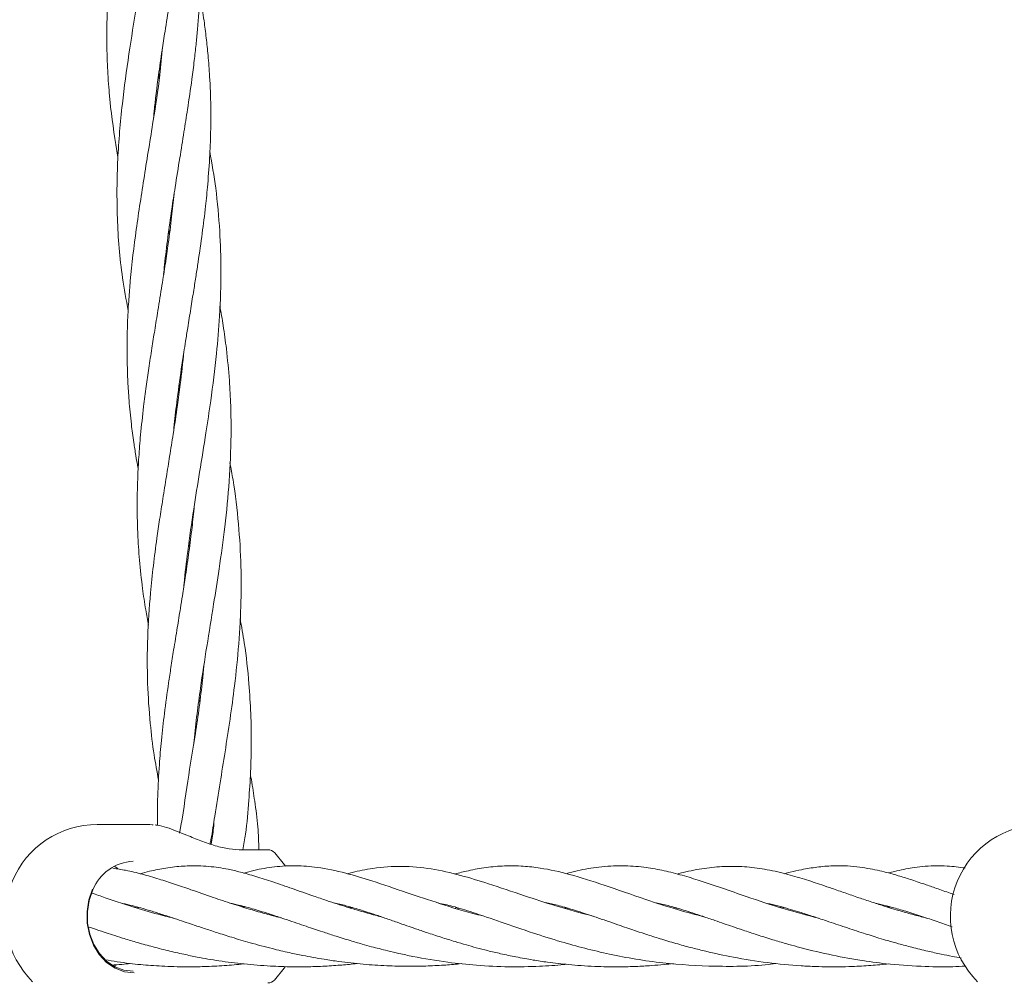
# Model space of a CAD drawing. Units: millimetres. Extents: x 2172 to 13758, y 742 to 11144.
# Drawn here: x 6089 to 6244, y 8156 to 8308 of the extents above; entities that cross this region are included whole.
import ezdxf

# ---------------------------------------------------------------- set-up
doc = ezdxf.new("R2010")
doc.units = ezdxf.units.MM

msp = doc.modelspace()

# ---------------------------------------------------------------- linework, layer by layer
at = {"color": 7, "linetype": 'Continuous', "lineweight": 18}
for p, q in [((6110.62, 8299.58), (6110.75, 8299.09)), ((6110.68, 8298.67), (6110.56, 8299.12)), ((6112.28, 8274.11), (6112.16, 8274.56)), ((6112.21, 8274.89), (6112.32, 8274.43)), ((6113.88, 8249.48), (6113.76, 8249.91)), ((6115.47, 8224.88), (6115.35, 8225.31)), ((6115.41, 8225.79), (6115.53, 8225.36)), ((6117.05, 8200.41), (6116.95, 8200.78)), ((6117, 8201.22), (6117.1, 8200.84)), ((6109.22, 8181.07), (6100.92, 8181.07)), ((6109.56, 8181.03), (6109.13, 8181.07)), ((6109.75, 8181.01), (6109.56, 8181.03)), ((6127.81, 8177.07), (6123.61, 8177.07)), ((6128.89, 8176.61), (6128.89, 8176.61)), ((6103.56, 8174.46), (6104.18, 8174.12)), ((6106.89, 8167.97), (6107.18, 8168.06)), ((6107.49, 8167.97), (6107.19, 8167.88)), ((6123.75, 8168.07), (6124.01, 8168.14)), ((6124.26, 8168.07), (6124, 8167.99)), ((6140.51, 8167.97), (6140.82, 8168.06)), ((6141.09, 8167.98), (6140.78, 8167.89)), ((6157.37, 8167.87), (6157.62, 8167.95)), ((6157.95, 8167.85), (6157.71, 8167.77)), ((6175.17, 8167.84), (6174.9, 8167.76)), ((6191.73, 8167.86), (6192.05, 8167.95)), ((6192.37, 8167.85), (6192.05, 8167.76)), ((6208.58, 8167.97), (6208.86, 8168.06)), ((6209.17, 8167.97), (6208.87, 8167.88)), ((6225.41, 8168.07), (6225.68, 8168.14)), ((6225.92, 8168.08), (6225.64, 8168))]:
    msp.add_line(p, q, dxfattribs=at)
at = {"color": 7, "linetype": 'Continuous', "lineweight": 18, "flags": 128}
for points in [[(6130.58, 8174.48), (6130.44, 8174.69), (6128.89, 8176.61)], [(6106.71, 8157.65), (6105.18, 8157.84), (6103.72, 8158.4), (6102.38, 8159.31), (6101.23, 8160.54), (6100.31, 8162.02), (6099.67, 8163.7), (6099.32, 8165.49), (6099.3, 8167.34), (6099.59, 8169.15), (6100.18, 8170.86)], [(6106.58, 8157.9), (6105.09, 8158.08), (6103.67, 8158.63), (6102.37, 8159.52), (6101.25, 8160.71), (6100.35, 8162.15), (6099.73, 8163.78), (6099.39, 8165.52), (6099.37, 8167.32), (6099.65, 8169.08), (6100.23, 8170.74)], [(6103.76, 8158.79), (6103.69, 8158.75), (6103.56, 8158.69)], [(6128.86, 8156.5), (6130.41, 8158.41), (6130.54, 8158.6)]]:
    msp.add_lwpolyline(points, dxfattribs=at)
at = {"color": 7, "linetype": 'Continuous', "lineweight": 18}
for centre, radius, start, end in [((6100.92, 8166.57), 14.5, 90, 225.294), ((6249.94, 8166.57), 14.5, 90, 225.294), ((6127.81, 8175.57), 1.5, 43.8131, 90), ((6106.9, 8168.08), 7.18, 92.5324, 158.3205), ((6127.81, 8157.57), 1.5, 270, 316.1869)]:
    msp.add_arc(centre, radius, start, end, dxfattribs=at)
for points, knots in [([(6109.79, 8292.49), (6109.82, 8292.81), (6110.02, 8295.06), (6110.47, 8298.61), (6111.08, 8302.85), (6111.65, 8306.53), (6112.28, 8310.48), (6113.02, 8315.04), (6113.76, 8319.74), (6114.37, 8324.13), (6114.83, 8328.02), (6115.19, 8331.64), (6115.46, 8335.41), (6115.64, 8339.84), (6115.63, 8344.71), (6115.37, 8349.97), (6114.84, 8355.09), (6114.32, 8358.83), (6113.94, 8360.77), (6113.88, 8361.09)], [0, 0, 0, 0, 0.014443, 0.099097, 0.156459, 0.199992, 0.2603, 0.329045, 0.398671, 0.464818, 0.519826, 0.567726, 0.622664, 0.68371, 0.760896, 0.835183, 0.914109, 0.985828, 1, 1, 1, 1]), ([(6108.21, 8354.05), (6108.17, 8353.62), (6107.95, 8351.04), (6107.37, 8346.72), (6106.46, 8340.62), (6105.56, 8335.13), (6104.6, 8329.15), (6103.77, 8323.56), (6103.2, 8318.79), (6102.88, 8315.49), (6102.71, 8313.27), (6102.57, 8311.11), (6102.48, 8309.06), (6102.42, 8306.83), (6102.41, 8304.15), (6102.49, 8301.25), (6102.63, 8298.58), (6102.8, 8296.32), (6103.19, 8292.29), (6103.74, 8288.95), (6104.18, 8286.33)], [0, 0, 0, 0, 0.01899, 0.112741, 0.188673, 0.285835, 0.35275, 0.451373, 0.53168, 0.563915, 0.597074, 0.630374, 0.660139, 0.688836, 0.729665, 0.780191, 0.81886, 0.849182, 0.881507, 1, 1, 1, 1]), ([(6111.37, 8267.79), (6111.42, 8268.3), (6111.61, 8270.26), (6112.03, 8273.69), (6112.6, 8277.78), (6113.24, 8281.95), (6113.9, 8286.01), (6114.56, 8290.1), (6115.21, 8294.24), (6115.76, 8298.01), (6116.19, 8301.42), (6116.48, 8304), (6116.72, 8306.46), (6116.95, 8309.27), (6117.12, 8312.24), (6117.21, 8315.33), (6117.23, 8318.41), (6117.14, 8322.24), (6116.87, 8326.53), (6116.34, 8331.12), (6115.89, 8334.34), (6115.54, 8336.14), (6115.48, 8336.47)], [0, 0, 0, 0, 0.022564, 0.086143, 0.151031, 0.201389, 0.268752, 0.328072, 0.379549, 0.448443, 0.49171, 0.527872, 0.560743, 0.598434, 0.649703, 0.690577, 0.73282, 0.783943, 0.858369, 0.920359, 0.985397, 1, 1, 1, 1]), ([(6109.73, 8329.02), (6109.63, 8327.95), (6109.3, 8324.28), (6108.36, 8317.97), (6107.11, 8310.22), (6105.86, 8302.46), (6104.76, 8294.4), (6104.02, 8285.77), (6103.96, 8276.62), (6104.57, 8268.66), (6105.47, 8263.8), (6105.79, 8262.06)], [0, 0, 0, 0, 0.047247, 0.162327, 0.27865, 0.390313, 0.507586, 0.638021, 0.777809, 0.920741, 1, 1, 1, 1]), ([(6112.97, 8243.2), (6112.98, 8243.35), (6113.1, 8244.8), (6113.49, 8248.03), (6114.02, 8252), (6114.51, 8255.25), (6114.85, 8257.41), (6115.22, 8259.71), (6115.65, 8262.39), (6116.1, 8265.15), (6116.48, 8267.59), (6116.94, 8270.57), (6117.46, 8274.21), (6117.97, 8278.3), (6118.38, 8282.44), (6118.67, 8286.5), (6118.82, 8290.59), (6118.83, 8294.71), (6118.68, 8298.58), (6118.41, 8302.19), (6118.11, 8305.11), (6117.72, 8308.11), (6117.38, 8310.36), (6117.12, 8311.71), (6117.08, 8311.89)], [0, 0, 0, 0, 0.0064834, 0.0639626, 0.1418948, 0.1805648, 0.2059953, 0.2365945, 0.2805154, 0.323097, 0.3564687, 0.3869534, 0.452584, 0.5143866, 0.5646721, 0.6322251, 0.6911598, 0.7427581, 0.8116846, 0.8603124, 0.900841, 0.9401887, 0.9919748, 1, 1, 1, 1]), ([(6111.21, 8303.69), (6111.08, 8302.22), (6110.72, 8298.35), (6109.66, 8291.56), (6108.34, 8283.43), (6107.02, 8275), (6106.25, 8268.54), (6105.87, 8263.78), (6105.68, 8260.55), (6105.6, 8257.19), (6105.62, 8253.97), (6105.72, 8250.92), (6105.93, 8247.69), (6106.24, 8244.49), (6106.62, 8241.59), (6106.98, 8239.31), (6107.21, 8237.92), (6107.35, 8237.22), (6107.36, 8237.14)], [0, 0, 0, 0, 0.065287, 0.17214, 0.301846, 0.427375, 0.549283, 0.592333, 0.642604, 0.695298, 0.744571, 0.789293, 0.834592, 0.891809, 0.935758, 0.967556, 0.996574, 1, 1, 1, 1]), ([(6114.57, 8218.63), (6114.58, 8218.77), (6114.72, 8220.6), (6115.23, 8224.65), (6116.06, 8230.51), (6117.07, 8236.76), (6118, 8242.45), (6118.94, 8248.68), (6119.71, 8254.82), (6120.29, 8261.71), (6120.48, 8268.15), (6120.27, 8274.87), (6119.71, 8281.1), (6119, 8285.27), (6118.67, 8287.2)], [0, 0, 0, 0, 0.006455, 0.080783, 0.178528, 0.263469, 0.353816, 0.426434, 0.534851, 0.62071, 0.726301, 0.815792, 0.914765, 1, 1, 1, 1]), ([(6113.02, 8280.52), (6112.9, 8279.32), (6112.64, 8276.71), (6112.16, 8273.05), (6111.64, 8269.44), (6111.09, 8265.91), (6110.52, 8262.4), (6109.98, 8259.1), (6109.5, 8256.06), (6109.05, 8253.12), (6108.61, 8250.05), (6108.16, 8246.55), (6107.75, 8242.82), (6107.46, 8239.13), (6107.28, 8235.79), (6107.2, 8232.58), (6107.21, 8229.59), (6107.31, 8226.34), (6107.55, 8222.66), (6107.99, 8218.63), (6108.47, 8215.22), (6108.83, 8213.3), (6108.98, 8212.5)], [0, 0, 0, 0, 0.052241, 0.113318, 0.159376, 0.209142, 0.267039, 0.312421, 0.353419, 0.399763, 0.441315, 0.487729, 0.553607, 0.605621, 0.651088, 0.701705, 0.748508, 0.783968, 0.84676, 0.913539, 0.963905, 1, 1, 1, 1]), ([(6116.16, 8194.06), (6116.17, 8194.14), (6116.29, 8195.62), (6116.63, 8198.45), (6117.28, 8203.39), (6118.18, 8209.16), (6119.21, 8215.44), (6120.19, 8221.73), (6121.09, 8228.21), (6121.77, 8235.25), (6122.04, 8241.61), (6121.99, 8246.9), (6121.75, 8251.43), (6121.34, 8255.65), (6120.83, 8259.55), (6120.43, 8261.79), (6120.25, 8262.8)], [0, 0, 0, 0, 0.003607, 0.065104, 0.124474, 0.220402, 0.316971, 0.397471, 0.493852, 0.598117, 0.702967, 0.770746, 0.828405, 0.901361, 0.955224, 1, 1, 1, 1]), ([(6114.58, 8255.66), (6114.4, 8253.92), (6114.11, 8251.1), (6113.51, 8246.75), (6112.94, 8242.97), (6112.34, 8239.22), (6111.79, 8235.82), (6111.26, 8232.5), (6110.75, 8229.26), (6110.03, 8224.3), (6109.28, 8218.1), (6108.78, 8210.48), (6108.77, 8203.62), (6109.18, 8197.44), (6109.78, 8192.36), (6110.33, 8189.39), (6110.57, 8188.06)], [0, 0, 0, 0, 0.076097, 0.123621, 0.190436, 0.241598, 0.28829, 0.339646, 0.387538, 0.431264, 0.558529, 0.662019, 0.770506, 0.865528, 0.939952, 1, 1, 1, 1]), ([(6113.82, 8250.38), (6113.86, 8250.25), (6113.9, 8250.11), (6113.94, 8249.96), (6113.94, 8249.96)], [0, 0, 0, 0, 0.94405, 1, 1, 1, 1]), ([(6118.7, 8177.99), (6118.75, 8178.22), (6119.04, 8179.67), (6119.5, 8182.9), (6120.26, 8187.51), (6121.08, 8192.61), (6121.87, 8197.7), (6122.63, 8203.38), (6123.28, 8209.59), (6123.61, 8215.88), (6123.61, 8222.17), (6123.23, 8228.56), (6122.62, 8234.01), (6121.99, 8237.22), (6121.82, 8238.11)], [0, 0, 0, 0, 0.011421, 0.07342, 0.160895, 0.24176, 0.32722, 0.413809, 0.523746, 0.635247, 0.726398, 0.837464, 0.955018, 1, 1, 1, 1]), ([(6116.21, 8231.33), (6116.2, 8231.18), (6116.09, 8229.89), (6115.79, 8227.32), (6115.32, 8223.66), (6114.82, 8220.23), (6114.38, 8217.41), (6113.97, 8214.81), (6113.5, 8211.94), (6113, 8208.83), (6112.54, 8205.92), (6112.04, 8202.59), (6111.51, 8198.75), (6111.02, 8194.47), (6110.65, 8190.13), (6110.42, 8185.79), (6110.38, 8182.58), (6110.4, 8181.03), (6110.4, 8180.88)], [0, 0, 0, 0, 0.0086147, 0.0761902, 0.1519238, 0.2241812, 0.2788827, 0.3180405, 0.3782073, 0.4483141, 0.5023063, 0.5505529, 0.6464457, 0.7306192, 0.8064215, 0.9063344, 0.9908873, 1, 1, 1, 1]), ([(6123.89, 8177.07), (6124.03, 8177.9), (6124.47, 8180.49), (6124.8, 8184.6), (6125.12, 8189.37), (6125.23, 8193.92), (6125.15, 8198.55), (6124.82, 8203.84), (6124.28, 8208.84), (6123.66, 8212.27), (6123.42, 8213.55)], [0, 0, 0, 0, 0.067909, 0.213183, 0.335296, 0.458119, 0.586656, 0.715365, 0.893292, 1, 1, 1, 1]), ([(6117.74, 8206.23), (6117.66, 8205.43), (6117.33, 8201.82), (6116.46, 8195.71), (6115.11, 8187.75), (6114.42, 8182.48), (6113.89, 8179.78), (6113.88, 8179.71)], [0, 0, 0, 0, 0.091232, 0.406614, 0.689632, 0.992277, 1, 1, 1, 1]), ([(6126.41, 8177.07), (6126.37, 8178.27), (6126.29, 8180.85), (6125.77, 8184.52), (6125.37, 8187.27), (6125.11, 8188.66), (6125.06, 8188.93)], [0, 0, 0, 0, 0.301934, 0.646937, 0.932801, 1, 1, 1, 1]), ([(6119.34, 8181.81), (6119.31, 8181.37), (6119.23, 8180.07), (6119, 8178.79), (6118.85, 8177.94)], [0, 0, 0, 0, 0.340638, 1, 1, 1, 1]), ([(6115.04, 8179.37), (6114.49, 8179.6), (6113.38, 8180.06), (6111.83, 8180.6), (6110.69, 8180.93), (6110.15, 8180.97), (6110.02, 8180.98)], [0, 0, 0, 0, 0.29739, 0.599813, 0.907092, 1, 1, 1, 1]), ([(6123.77, 8177.04), (6123.1, 8177.07), (6121.75, 8177.14), (6119.53, 8177.67), (6117.25, 8178.46), (6115.78, 8179.07), (6115.04, 8179.37)], [0, 0, 0, 0, 0.248501, 0.497838, 0.74821, 1, 1, 1, 1]), ([(6129.95, 8166.32), (6129.88, 8166.33), (6129.07, 8166.53), (6127.42, 8166.98), (6124.89, 8167.7), (6122.08, 8168.58), (6118.92, 8169.64), (6115.93, 8170.69), (6113.09, 8171.66), (6110.54, 8172.5), (6107.99, 8173.24), (6105.57, 8173.83), (6104.04, 8174.06), (6103.36, 8174.16)], [0, 0, 0, 0, 0.006351, 0.074312, 0.154592, 0.248934, 0.354252, 0.485887, 0.587013, 0.686175, 0.796911, 0.91127, 1, 1, 1, 1]), ([(6145.7, 8166.5), (6145.38, 8166.58), (6144.22, 8166.88), (6142.41, 8167.39), (6140.42, 8167.99), (6138.69, 8168.54), (6136.93, 8169.12), (6134.53, 8169.94), (6131.69, 8170.94), (6128.65, 8172), (6125.96, 8172.87), (6123.6, 8173.54), (6121.66, 8173.98), (6120.03, 8174.27), (6118.47, 8174.45), (6116.61, 8174.57), (6114.37, 8174.53), (6111.8, 8174.23), (6109.55, 8173.79), (6108.17, 8173.43), (6107.67, 8173.29)], [0, 0, 0, 0, 0.019306, 0.070847, 0.114165, 0.147774, 0.185477, 0.232903, 0.314893, 0.39376, 0.467962, 0.535728, 0.592443, 0.638692, 0.683932, 0.734091, 0.804935, 0.885359, 0.958374, 1, 1, 1, 1]), ([(6161.71, 8166.65), (6161.45, 8166.71), (6159.06, 8167.26), (6155.06, 8168.53), (6149.42, 8170.4), (6144.54, 8172.08), (6139.85, 8173.5), (6135.93, 8174.32), (6132.2, 8174.63), (6128.88, 8174.43), (6126.22, 8173.99), (6124.55, 8173.54), (6124.02, 8173.4)], [0, 0, 0, 0, 0.015689, 0.145724, 0.268643, 0.411586, 0.523856, 0.653827, 0.753328, 0.856147, 0.954893, 1, 1, 1, 1]), ([(6179.1, 8166.59), (6177.12, 8167.12), (6173.33, 8168.14), (6167.79, 8169.98), (6162.89, 8171.65), (6158.01, 8173.14), (6153.53, 8174.16), (6148.94, 8174.57), (6145.36, 8174.33), (6142.74, 8173.87), (6141.39, 8173.58), (6140.6, 8173.37), (6140.34, 8173.3)], [0, 0, 0, 0, 0.123178, 0.235738, 0.378104, 0.494602, 0.624228, 0.754223, 0.886232, 0.933811, 0.978672, 1, 1, 1, 1]), ([(6196.74, 8166.45), (6195.32, 8166.83), (6192.05, 8167.69), (6186.66, 8169.46), (6180.97, 8171.47), (6175.49, 8173.23), (6171.37, 8174.15), (6168.02, 8174.53), (6165.17, 8174.58), (6162.28, 8174.32), (6159.66, 8173.86), (6157.99, 8173.42), (6157.27, 8173.24)], [0, 0, 0, 0, 0.084577, 0.195852, 0.351423, 0.493066, 0.622274, 0.698435, 0.782114, 0.863734, 0.940996, 1, 1, 1, 1]), ([(6214.64, 8166.27), (6212.83, 8166.75), (6208.8, 8167.82), (6203.83, 8169.5), (6199.36, 8171.05), (6195.92, 8172.22), (6192.77, 8173.18), (6189.92, 8173.88), (6186.92, 8174.39), (6183.62, 8174.62), (6180.09, 8174.4), (6177.23, 8173.94), (6175.43, 8173.46), (6174.84, 8173.3)], [0, 0, 0, 0, 0.107543, 0.2399, 0.328458, 0.424646, 0.500203, 0.577143, 0.656522, 0.750532, 0.854808, 0.952081, 1, 1, 1, 1]), ([(6231.62, 8166.32), (6230.94, 8166.49), (6229.6, 8166.83), (6227.79, 8167.35), (6226.22, 8167.81), (6224.67, 8168.3), (6222.93, 8168.86), (6220.91, 8169.54), (6218.82, 8170.26), (6216.91, 8170.93), (6214.76, 8171.67), (6212.29, 8172.48), (6209.31, 8173.35), (6206.17, 8174.06), (6202.98, 8174.44), (6199.82, 8174.49), (6196.61, 8174.17), (6194.13, 8173.72), (6192.68, 8173.33), (6192.38, 8173.24)], [0, 0, 0, 0, 0.040701, 0.080323, 0.11213, 0.139879, 0.179622, 0.226115, 0.277265, 0.327978, 0.368435, 0.439836, 0.520342, 0.613218, 0.704087, 0.792957, 0.882473, 0.975606, 1, 1, 1, 1]), ([(6236.02, 8170.01), (6235.82, 8170.08), (6234.86, 8170.42), (6233.32, 8170.96), (6231.2, 8171.7), (6229.2, 8172.37), (6227.31, 8172.97), (6225.72, 8173.41), (6224.23, 8173.78), (6222.74, 8174.09), (6221.06, 8174.36), (6219.1, 8174.55), (6216.84, 8174.57), (6214.45, 8174.37), (6212.2, 8173.99), (6210.52, 8173.62), (6209.62, 8173.38), (6209.35, 8173.3)], [0, 0, 0, 0, 0.018943, 0.090923, 0.153889, 0.235165, 0.30339, 0.361904, 0.413984, 0.475246, 0.539479, 0.618501, 0.709812, 0.808115, 0.901227, 0.969249, 1, 1, 1, 1]), ([(6237.79, 8174.2), (6236.84, 8174.32), (6235.2, 8174.54), (6232.95, 8174.56), (6231.1, 8174.45), (6229.51, 8174.24), (6228.07, 8173.98), (6226.83, 8173.71), (6226.01, 8173.49), (6225.7, 8173.41)], [0, 0, 0, 0, 0.231869, 0.402759, 0.561206, 0.692837, 0.805805, 0.926457, 1, 1, 1, 1]), ([(6112.86, 8166.31), (6112.45, 8166.4), (6110.54, 8166.87), (6106.91, 8167.93), (6103.06, 8169.19), (6100.73, 8170), (6100.02, 8170.24)], [0, 0, 0, 0, 0.086499, 0.404475, 0.817537, 1, 1, 1, 1]), ([(6104.87, 8168.63), (6104.9, 8168.62), (6105.39, 8168.52), (6106.35, 8168.28), (6107.81, 8167.89), (6109.39, 8167.43), (6111.15, 8166.87), (6112.91, 8166.29), (6114.51, 8165.75), (6116.09, 8165.22), (6117.79, 8164.65), (6119.83, 8163.99), (6122.25, 8163.22), (6125.17, 8162.36), (6128.21, 8161.54), (6131, 8160.88), (6133.14, 8160.43), (6134.98, 8160.08), (6136.87, 8159.76), (6139.49, 8159.37), (6142.78, 8159), (6146.46, 8158.76), (6149.88, 8158.68), (6152.99, 8158.73), (6155.76, 8158.87), (6157.49, 8159.03), (6158.3, 8159.11)], [0, 0, 0, 0, 0.0021301, 0.0417162, 0.0778509, 0.1183596, 0.1631917, 0.2068926, 0.2419472, 0.2707236, 0.3089093, 0.3497202, 0.3965871, 0.4515483, 0.5151553, 0.5620525, 0.5987951, 0.6258933, 0.655494, 0.6928408, 0.755105, 0.8139521, 0.8686083, 0.9172046, 0.9611166, 1, 1, 1, 1]), ([(6121.97, 8168.63), (6122.5, 8168.51), (6123.8, 8168.22), (6125.95, 8167.61), (6128.36, 8166.85), (6130.51, 8166.14), (6132.31, 8165.52), (6133.79, 8165.02), (6135.15, 8164.56), (6136.62, 8164.07), (6138.48, 8163.46), (6140.56, 8162.81), (6142.53, 8162.24), (6144.05, 8161.81), (6145.41, 8161.46), (6146.84, 8161.1), (6148.61, 8160.68), (6151.72, 8160.02), (6155.78, 8159.34), (6160.9, 8158.79), (6165.72, 8158.56), (6170.34, 8158.66), (6173.34, 8158.83), (6174.71, 8158.99), (6174.81, 8159.01)], [0, 0, 0, 0, 0.044099, 0.107553, 0.170797, 0.22457, 0.261828, 0.294207, 0.322398, 0.34913, 0.38653, 0.435349, 0.470717, 0.498536, 0.519651, 0.544187, 0.575145, 0.612515, 0.704621, 0.776812, 0.858315, 0.934003, 0.994731, 1, 1, 1, 1]), ([(6138.18, 8168.71), (6138.5, 8168.64), (6139.14, 8168.5), (6140.05, 8168.27), (6141, 8168.01), (6142, 8167.72), (6143.2, 8167.34), (6144.62, 8166.88), (6146.3, 8166.3), (6148.04, 8165.69), (6149.65, 8165.12), (6151.21, 8164.58), (6152.99, 8163.97), (6155.07, 8163.29), (6157.16, 8162.63), (6159.03, 8162.08), (6160.74, 8161.61), (6162.54, 8161.14), (6164.61, 8160.65), (6167.01, 8160.15), (6169.48, 8159.7), (6171.71, 8159.36), (6173.58, 8159.13), (6175.34, 8158.95), (6177.27, 8158.79), (6179.28, 8158.68), (6181.37, 8158.61), (6183.53, 8158.6), (6185.88, 8158.66), (6188.16, 8158.79), (6190.14, 8158.95), (6191.3, 8159.08), (6191.79, 8159.13)], [0, 0, 0, 0, 0.027408, 0.054683, 0.076127, 0.104356, 0.134034, 0.168825, 0.210575, 0.254349, 0.287912, 0.316478, 0.352977, 0.397626, 0.439371, 0.472125, 0.500055, 0.531359, 0.56673, 0.607087, 0.651295, 0.687608, 0.714197, 0.741241, 0.771367, 0.804977, 0.835174, 0.868878, 0.906085, 0.944899, 0.976446, 1, 1, 1, 1]), ([(6154.65, 8168.68), (6155.41, 8168.52), (6157.12, 8168.15), (6160.35, 8167.13), (6164.56, 8165.68), (6169.25, 8164.05), (6174.91, 8162.26), (6181.66, 8160.5), (6189.92, 8159.1), (6198.58, 8158.6), (6204.63, 8158.68), (6207.71, 8159.12), (6207.89, 8159.15)], [0, 0, 0, 0, 0.06511, 0.14719, 0.252267, 0.358313, 0.442956, 0.578509, 0.716791, 0.84857, 0.990883, 1, 1, 1, 1]), ([(6171.6, 8168.75), (6172.21, 8168.62), (6173.58, 8168.33), (6175.42, 8167.78), (6177.11, 8167.25), (6178.46, 8166.81), (6180, 8166.28), (6181.67, 8165.71), (6183.27, 8165.15), (6184.68, 8164.67), (6186.12, 8164.18), (6187.84, 8163.61), (6190, 8162.93), (6192.36, 8162.23), (6194.68, 8161.6), (6197.57, 8160.88), (6201.48, 8160.03), (6206.5, 8159.23), (6210.88, 8158.81), (6214.09, 8158.65), (6216.07, 8158.61), (6218, 8158.61), (6220.24, 8158.66), (6222.87, 8158.8), (6224.78, 8158.98), (6225.72, 8159.07)], [0, 0, 0, 0, 0.0519496, 0.1153759, 0.1447299, 0.1766132, 0.2123583, 0.2519999, 0.2883818, 0.3161278, 0.3405928, 0.3751971, 0.4181452, 0.4644116, 0.5056644, 0.5417559, 0.6147234, 0.7018783, 0.7853528, 0.8206128, 0.8510907, 0.8771378, 0.9102911, 0.955946, 1, 1, 1, 1]), ([(6174.55, 8167.86), (6174.64, 8167.89), (6174.73, 8167.92), (6174.82, 8167.94), (6174.82, 8167.94)], [0, 0, 0, 0, 0.9911242, 1, 1, 1, 1]), ([(6189.05, 8168.71), (6189.35, 8168.65), (6190.29, 8168.45), (6192, 8167.98), (6194.13, 8167.33), (6196.26, 8166.62), (6198.12, 8165.98), (6199.71, 8165.43), (6201.19, 8164.92), (6202.91, 8164.34), (6205.01, 8163.64), (6207.27, 8162.93), (6209.4, 8162.3), (6212.28, 8161.5), (6216.09, 8160.57), (6220.85, 8159.67), (6225.71, 8159.01), (6230.66, 8158.65), (6234.81, 8158.56), (6237.13, 8158.68), (6237.76, 8158.71)], [0, 0, 0, 0, 0.028073, 0.086285, 0.149905, 0.205955, 0.254131, 0.288375, 0.319986, 0.357447, 0.405074, 0.456974, 0.498386, 0.533269, 0.626931, 0.714835, 0.78813, 0.881643, 0.967347, 1, 1, 1, 1]), ([(6206.67, 8168.6), (6206.77, 8168.58), (6207.41, 8168.45), (6208.61, 8168.13), (6210.18, 8167.69), (6211.82, 8167.19), (6213.67, 8166.6), (6216.04, 8165.81), (6218.78, 8164.88), (6221.55, 8163.97), (6223.79, 8163.27), (6225.65, 8162.71), (6227.38, 8162.22), (6229.47, 8161.66), (6231.73, 8161.1), (6233.86, 8160.63), (6235.64, 8160.27), (6236.71, 8160.08), (6237.19, 8160)], [0, 0, 0, 0, 0.0137036, 0.085835, 0.1503369, 0.2074831, 0.2795863, 0.3639047, 0.4649171, 0.5571765, 0.6340765, 0.6760217, 0.7252069, 0.7866744, 0.8560323, 0.9150795, 0.961837, 1, 1, 1, 1]), ([(6223.67, 8168.62), (6223.93, 8168.57), (6224.78, 8168.39), (6226.32, 8167.98), (6228.48, 8167.36), (6230.85, 8166.59), (6233.25, 8165.77), (6234.92, 8165.21), (6235.71, 8164.94)], [0, 0, 0, 0, 0.073779, 0.240407, 0.425218, 0.634413, 0.825467, 1, 1, 1, 1]), ([(6099.62, 8164.89), (6099.86, 8164.8), (6100.63, 8164.54), (6101.87, 8164.12), (6103.38, 8163.63), (6105.03, 8163.1), (6107.04, 8162.49), (6109.42, 8161.82), (6111.95, 8161.17), (6114.4, 8160.61), (6117.06, 8160.06), (6120.24, 8159.51), (6124.11, 8159.02), (6127.97, 8158.72), (6131.17, 8158.61), (6133.81, 8158.61), (6136.22, 8158.67), (6138.76, 8158.83), (6140.67, 8158.99), (6141.67, 8159.11), (6141.87, 8159.13)], [0, 0, 0, 0, 0.021489, 0.068522, 0.104819, 0.147433, 0.202961, 0.264271, 0.33011, 0.390066, 0.440343, 0.518641, 0.607636, 0.699906, 0.775036, 0.818522, 0.873063, 0.932766, 0.986298, 1, 1, 1, 1]), ([(6102.13, 8159.72), (6103.42, 8159.51), (6105.27, 8159.2), (6107.71, 8158.96), (6109.41, 8158.82), (6111.15, 8158.71), (6113.08, 8158.63), (6115.32, 8158.6), (6117.96, 8158.64), (6120.92, 8158.77), (6122.99, 8158.97), (6124.01, 8159.07)], [0, 0, 0, 0, 0.182129, 0.262746, 0.334696, 0.413796, 0.500062, 0.597865, 0.717686, 0.860006, 1, 1, 1, 1]), ([(6103.15, 8158.89), (6103.7, 8158.92), (6104.7, 8158.98), (6105.69, 8159.08), (6106.13, 8159.13)], [0, 0, 0, 0, 0.551262, 1, 1, 1, 1])]:
    msp.add_open_spline(points, degree=3, knots=knots, dxfattribs=at)

doc.saveas('drawing.dxf')
